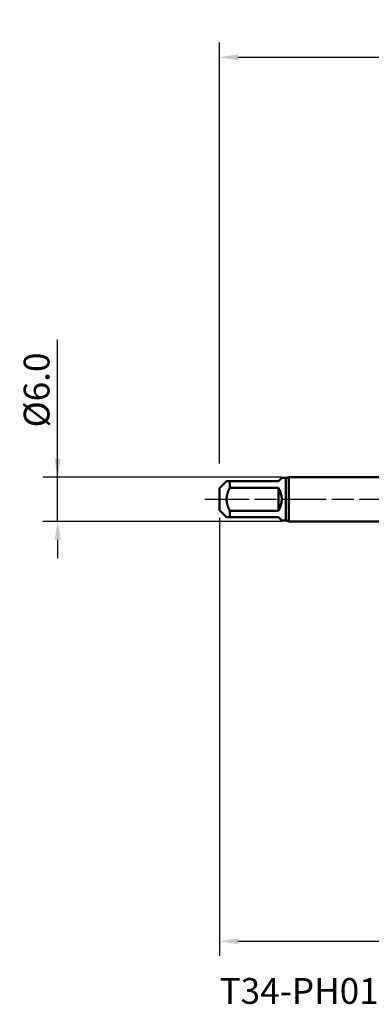
# Model space of a CAD drawing. Extents: x -50 to 92, y -69 to 65.
# Drawn here: x -50 to -2, y -69 to 65 of the extents above; entities that cross this region are included whole.
import ezdxf

# ---------------------------------------------------------------- set-up
doc = ezdxf.new("R2010")
doc.units = 0
doc.header["$PDMODE"] = 1
doc.linetypes.add('LONGDASH_DASH', pattern=[10.5, 6, -0.75, 3, -0.75])
for name, color, linetype, lineweight in [('SK1', 4, 'Continuous', 50), ('SK2', 7, 'Continuous', 25), ('SK4', 2, 'LONGDASH_DASH', 25), ('SK6', 5, 'Continuous', 35)]:
    doc.layers.add(name, color=color, linetype=linetype, lineweight=lineweight)
doc.styles.add('STANDARD 3.5 mm', font='monos.ttf', dxfattribs={"height": 3.5})
doc.dimstyles.new('AM_DIN', dxfattribs={"dimtxt": 3.5, "dimasz": 2.5, "dimexe": 2, "dimexo": 1, "dimgap": 1, "dimtad": 1, "dimdsep": 46, "dimtxsty": 'STANDARD 3.5 mm', "dimcen": 0.09, "dimadec": 0, "dimazin": 2, "dimtm": 1e-09, "dimtfac": 0.707107, "dimtmove": 0, "dimatfit": 3, "dimfxl": 1, "dimtolj": 1, "dimlwd": -1, "dimlwe": -1, "dimarcsym": 0})

# ---------------------------------------------------------------- blocks, each defined once
blk = doc.blocks.new('*D9')
at = {"layer": 'DEFPOINTS', "color": 0}
for p in [(49, 0), (-23, -1.5), (49, -50)]:
    blk.add_point(p, dxfattribs=at)
at = {"layer": 'SK2', "color": 0}
for p, q in [((49, -1), (49, -62)), ((-23, -2.5), (-23, -62)), ((-20.5, -60), (46.5, -60))]:
    blk.add_line(p, q, dxfattribs=at)
for points in [[(-20.5, -59.58), (-20.5, -60.42), (-23, -60)], [(46.5, -60.42), (46.5, -59.58), (49, -60)]]:
    blk.add_solid(points, dxfattribs=at)
at = {"layer": 'SK2', "color": 0, "insert": (13, -57.19), "char_height": 3.5, "attachment_point": 5, "style": 'STANDARD 3.5 mm'}
blk.add_mtext('\\A1;72.0', dxfattribs=at)
blk = doc.blocks.new('*D10')
at = {"layer": 'DEFPOINTS', "color": 0}
for p in [(-40, 3), (-13.61, 3), (-13.61, -3)]:
    blk.add_point(p, dxfattribs=at)
at = {"layer": 'SK2', "color": 0}
for p, q in [((-45, 3), (-45, 21.68)), ((-45, 5.5), (-45, 8)), ((-14.61, 3), (-47, 3)), ((-45, -3), (-45, 3)), ((-14.61, -3), (-47, -3)), ((-45, -5.5), (-45, -8))]:
    blk.add_line(p, q, dxfattribs=at)
for points in [[(-45.42, 5.5), (-44.58, 5.5), (-45, 3)], [(-44.58, -5.5), (-45.42, -5.5), (-45, -3)]]:
    blk.add_solid(points, dxfattribs=at)
at = {"layer": 'SK2', "color": 0, "insert": (-47.86, 14.84), "char_height": 3.5, "attachment_point": 5, "rotation": 90, "style": 'STANDARD 3.5 mm'}
blk.add_mtext('\\A1;%%C6.0', dxfattribs=at)
blk = doc.blocks.new('*D11')
at = {"layer": 'DEFPOINTS', "color": 0}
for p in [(43.29, 60), (-23, 1.5), (43.29, 2.56)]:
    blk.add_point(p, dxfattribs=at)
at = {"layer": 'SK2', "color": 0}
for p, q in [((-23, 4.88), (-23, 62)), ((43.29, 46.88), (43.29, 62)), ((-20.5, 60), (40.79, 60)), ((43.29, 31.88), (43.29, 43.12)), ((43.29, 3.56), (43.29, 28.12))]:
    blk.add_line(p, q, dxfattribs=at)
for points in [[(-20.5, 60.42), (-20.5, 59.58), (-23, 60)], [(40.79, 60.42), (40.79, 59.58), (43.29, 60)]]:
    blk.add_solid(points, dxfattribs=at)
at = {"layer": 'SK2', "color": 0, "insert": (10.14, 62.81), "char_height": 3.5, "attachment_point": 5, "style": 'STANDARD 3.5 mm'}
blk.add_mtext('\\A1;66.3', dxfattribs=at)

msp = doc.modelspace()

# ---------------------------------------------------------------- linework, layer by layer
at = {"layer": 'SK1'}
for p, q in [((-15, 2.45), (-14.55, 2.9)), ((-14, 2.9), (-14.55, 2.9)), ((-14, 2.9), (-14, -2.9)), ((0, 3), (-13.613, 3)), ((-13.613, 3), (-13.613, 0)), ((-22.05, 2.45), (-23, 1.5)), ((-23, 1.5), (-23, 0)), ((-21.6, 1.552), (-21.6, 2.45)), ((-21.6, 2.45), (-15, 2.45)), ((-15, 1.552), (-21.6, 1.552)), ((-15, -1.552), (-15, 1.552)), ((-23, 0), (-23, -1.5)), ((-13.613, 0), (-13.613, -3)), ((-23, -1.5), (-22.05, -2.45)), ((-21.6, -2.45), (-21.6, -1.552)), ((-21.6, -1.552), (-15, -1.552)), ((-15, -2.45), (-21.6, -2.45)), ((-14.55, -2.9), (-15, -2.45)), ((-14.55, -2.9), (-14, -2.9)), ((-13.613, -3), (0, -3))]:
    msp.add_line(p, q, dxfattribs=at)
for points in [[(-21.6, 1.552), (-21.626, 1.503), (-21.651, 1.453), (-21.676, 1.404), (-21.701, 1.354), (-21.725, 1.304), (-21.748, 1.254), (-21.771, 1.203), (-21.793, 1.152), (-21.814, 1.101), (-21.835, 1.049), (-21.855, 0.997), (-21.874, 0.945), (-21.892, 0.893), (-21.91, 0.841), (-21.926, 0.788), (-21.942, 0.735), (-21.957, 0.682), (-21.971, 0.628), (-21.984, 0.575), (-21.995, 0.521), (-22.006, 0.466), (-22.016, 0.412), (-22.024, 0.357), (-22.031, 0.301), (-22.038, 0.246), (-22.043, 0.19), (-22.046, 0.135), (-22.049, 0.079), (-22.05, 0.024), (-22.05, -0.031), (-22.048, -0.086), (-22.046, -0.141), (-22.042, -0.196), (-22.037, -0.251), (-22.031, -0.306), (-22.023, -0.36), (-22.015, -0.415), (-22.005, -0.469), (-21.995, -0.523), (-21.983, -0.577), (-21.97, -0.631), (-21.956, -0.684), (-21.941, -0.738), (-21.925, -0.791), (-21.909, -0.844), (-21.891, -0.897), (-21.873, -0.949), (-21.853, -1.001), (-21.834, -1.053), (-21.813, -1.104), (-21.792, -1.155), (-21.77, -1.205), (-21.747, -1.256), (-21.724, -1.306), (-21.7, -1.355), (-21.676, -1.405), (-21.651, -1.454), (-21.626, -1.503), (-21.6, -1.552)], [(-22.038, 2.45), (-22.04, 2.45), (-22.041, 2.45), (-22.041, 2.45), (-22.04, 2.45), (-22.036, 2.45), (-22.03, 2.45), (-22.022, 2.45), (-22.013, 2.45), (-22.002, 2.45), (-21.99, 2.45), (-21.976, 2.45), (-21.961, 2.45), (-21.946, 2.45), (-21.93, 2.45), (-21.913, 2.45), (-21.895, 2.45), (-21.877, 2.45), (-21.857, 2.45), (-21.837, 2.45), (-21.817, 2.45), (-21.795, 2.45), (-21.773, 2.45), (-21.749, 2.45), (-21.726, 2.45), (-21.701, 2.45), (-21.676, 2.45), (-21.651, 2.45), (-21.626, 2.45), (-21.6, 2.45)], [(-21.6, -2.45), (-21.626, -2.45), (-21.651, -2.45), (-21.677, -2.45), (-21.701, -2.45), (-21.726, -2.45), (-21.75, -2.45), (-21.773, -2.45), (-21.795, -2.45), (-21.817, -2.45), (-21.837, -2.45), (-21.857, -2.45), (-21.877, -2.45), (-21.895, -2.45), (-21.913, -2.45), (-21.93, -2.45), (-21.946, -2.45), (-21.962, -2.45), (-21.976, -2.45), (-21.99, -2.45), (-22.002, -2.45), (-22.013, -2.45), (-22.022, -2.45), (-22.029, -2.45), (-22.035, -2.45), (-22.038, -2.45), (-22.04, -2.45), (-22.04, -2.45), (-22.039, -2.45), (-22.038, -2.45)]]:
    msp.add_lwpolyline(points, dxfattribs=at)
for centre, radius, start, end in [((-14, 3.7), 0.8, 270, 298.95502), ((-17.45, 0), 2.9, 327.65347, 32.34653), ((-14, -3.7), 0.8, 61.04498, 90)]:
    msp.add_arc(centre, radius, start, end, dxfattribs=at)
at = {"layer": 'SK4'}
msp.add_line((-25, 0), (51, 0), dxfattribs=at)

# ---------------------------------------------------------------- texts
at = {"layer": 'SK6', "insert": (-23, -65), "char_height": 3.5, "attachment_point": 1, "style": 'STANDARD 3.5 mm'}
msp.add_mtext('{T34-PH01B03-5X0.8-65R}', dxfattribs=at)

# ---------------------------------------------------------------- dimensions: what is measured, and where the dimension line sits
at = {"layer": 'SK2'}
for base, p1, p2, picture, middle in [((43.286, 60), (-23, 1.5), (43.286, 2.555), '*D11', (10.143, 60)), ((49, -60), (-23, -1.5), (49, 0), '*D9', (13, -60))]:
    dim = msp.add_linear_dim(base=base, p1=p1, p2=p2, dimstyle='AM_DIN', override={"dimdec": 1, "dimzin": 0}, dxfattribs=at)
    dim.commit()
    dim.dimension.update_dxf_attribs({"geometry": picture, "text_midpoint": middle, "dimtype": 160})
dim = msp.add_linear_dim(base=(-45, 3), p1=(-13.613, -3), p2=(-13.613, 3), angle=90, text='%%C<>', dimstyle='AM_DIN', override={"dimdec": 1, "dimzin": 0}, dxfattribs=at)
dim.commit()
dim.dimension.update_dxf_attribs({"geometry": '*D10', "text_midpoint": (-45, 14.841), "dimtype": 160})

doc.saveas('drawing.dxf')
